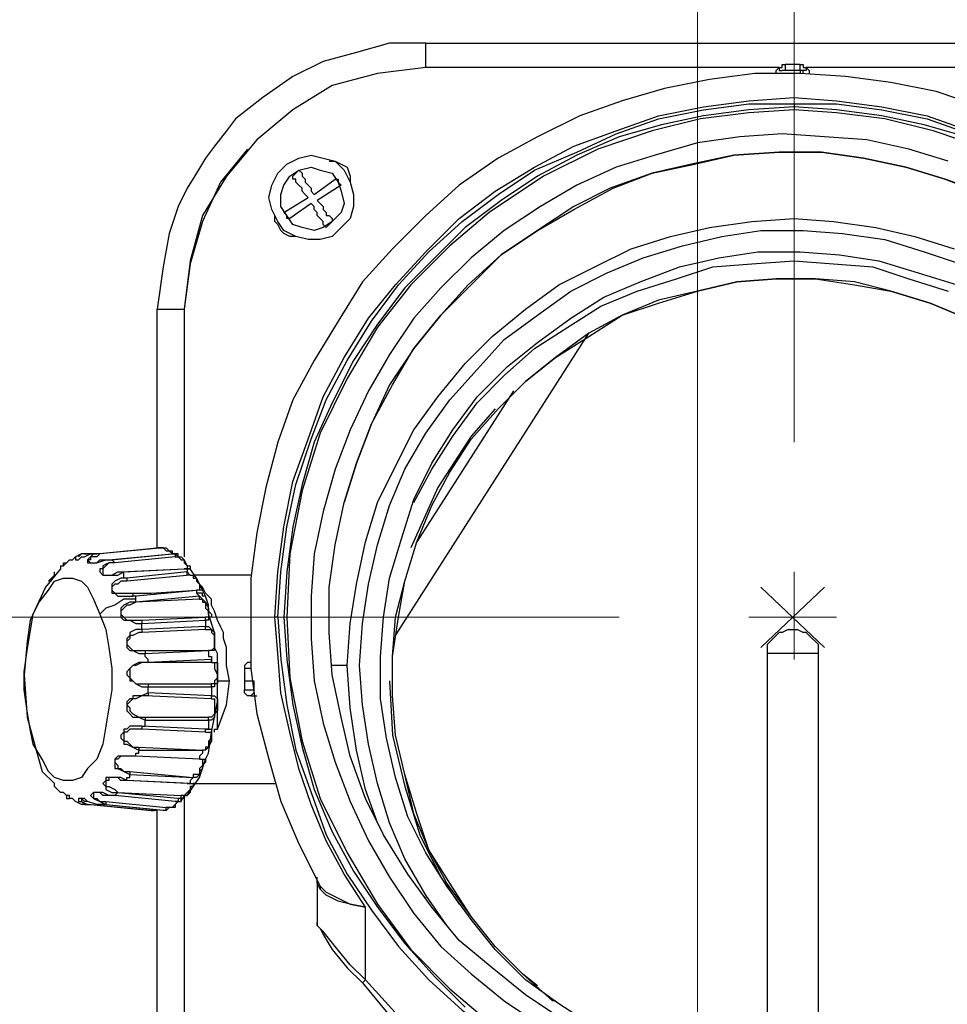
# Model space of a CAD drawing. Units: inches. Extents: x 0.8 to 9.93, y 0.31 to 8.34.
# Drawn here: x 2.87 to 3.3, y 6.59 to 7.04 of the extents above; entities that cross this region are included whole.
import ezdxf

# ---------------------------------------------------------------- set-up
doc = ezdxf.new("R2010")
doc.units = ezdxf.units.IN
doc.header["$MEASUREMENT"] = 0
doc.layers.add('Layer 1', color=7, linetype='Continuous')

msp = doc.modelspace()

# ---------------------------------------------------------------- linework, layer by layer
at = {"layer": 'Layer 1', "color": 7, "lineweight": 18, "true_color": 0xffffff}
for points in [[(3.22917, 6.84583), (3.22917, 8.10556)], [(3.18472, 5.95139), (3.18472, 7.86944)], [(3.22917, 6.74583), (3.22917, 6.78611)], [(3.21389, 6.75139), (3.24306, 6.77917)], [(3.21389, 6.77917), (3.24306, 6.75139)], [(3.14861, 6.76528), (2.14167, 6.76528)], [(3.24861, 6.76528), (3.20833, 6.76528)]]:
    msp.add_lwpolyline(points, dxfattribs=at)
at = {"layer": 'Layer 1', "color": 7, "lineweight": 25, "true_color": 0xffffff}
for points in [[(3.05972, 7.02917), (3.04306, 7.02917), (3.02778, 7.025), (3.0125, 7.02083), (2.99861, 7.01389), (2.98472, 7.00417), (2.97222, 6.99444), (2.96806, 6.98889), (2.9625, 6.98194), (2.95833, 6.97639), (2.95417, 6.96944), (2.95, 6.9625), (2.94583, 6.95417), (2.94167, 6.94167), (2.93889, 6.92639), (2.93611, 6.90694)], [(3.05972, 7.02917), (3.39722, 7.02917)], [(3.05972, 7.01806), (3.05972, 7.01944), (3.05972, 7.02222), (3.05972, 7.02361), (3.05972, 7.02639), (3.05972, 7.02778), (3.05972, 7.02917)], [(3.05972, 7.01806), (3.0375, 7.01528), (3.01667, 7.00972), (2.99861, 6.99861), (2.98194, 6.98472), (2.96806, 6.96806), (2.95694, 6.95), (2.95139, 6.92917), (2.94861, 6.90694)], [(3.22222, 7.01806), (3.05972, 7.01806)], [(3.22083, 7.01528), (3.22083, 7.01667), (3.22222, 7.01806)], [(3.22222, 7.01806), (3.22222, 7.01806), (3.22361, 7.01806), (3.22361, 7.01944), (3.225, 7.01944)], [(3.22222, 7.01806), (3.22222, 7.01667), (3.22361, 7.01667)], [(3.225, 7.01667), (3.225, 7.01667), (3.22361, 7.01667)], [(3.23194, 7.01944), (3.225, 7.01944)], [(3.225, 7.01944), (3.225, 7.01806), (3.225, 7.01667)], [(3.23194, 7.01667), (3.225, 7.01667)], [(3.23194, 7.01667), (3.23194, 7.01667), (3.23194, 7.01806), (3.23194, 7.01944)], [(3.23194, 7.01944), (3.23333, 7.01944), (3.23333, 7.01806), (3.23472, 7.01806)], [(3.23194, 7.01667), (3.23194, 7.01528)], [(3.23333, 7.01667), (3.23333, 7.01667), (3.23194, 7.01667)], [(3.23472, 7.01806), (3.23472, 7.01667), (3.23333, 7.01667)], [(3.23333, 7.01528), (3.23333, 7.01667)], [(3.23472, 7.01806), (3.23611, 7.01667), (3.23611, 7.01528)], [(3.39722, 7.01806), (3.23472, 7.01806)], [(3.31528, 7), (3.29444, 7.00694), (3.27361, 7.01111), (3.25278, 7.01389), (3.23194, 7.01528), (3.21111, 7.01528), (3.19028, 7.0125), (3.16944, 7.00833), (3.15, 7.00278), (3.13056, 6.99583), (3.11111, 6.98611), (3.09306, 6.97639), (3.075, 6.96389), (3.05972, 6.95), (3.04444, 6.93472), (3.03056, 6.91944), (3.01944, 6.90139), (3.00833, 6.88333), (2.99861, 6.86528), (2.99167, 6.84583), (2.98611, 6.825), (2.98194, 6.80417), (2.97917, 6.78333), (2.97917, 6.7625), (2.97917, 6.74167), (2.98194, 6.72083), (2.9875, 6.7), (2.99306, 6.68056), (3.00139, 6.66111), (3.01111, 6.64167)], [(2.99028, 6.76528), (2.99167, 6.78611), (2.99444, 6.80694), (2.99861, 6.82778), (3.00556, 6.84722), (3.0125, 6.86667), (3.02222, 6.88472), (3.03333, 6.90278), (3.04583, 6.91806), (3.05972, 6.93333), (3.075, 6.94861), (3.09167, 6.96111), (3.10972, 6.97222), (3.12778, 6.98194), (3.14722, 6.98889), (3.16667, 6.99583), (3.1875, 7), (3.20833, 7.00278), (3.22917, 7.00417), (3.24861, 7.00278), (3.26944, 7), (3.29028, 6.99583), (3.30972, 6.98889)], [(2.99167, 6.76528), (2.99306, 6.78611), (2.99583, 6.80694), (3, 6.82639), (3.00694, 6.84722), (3.01389, 6.86528), (3.02361, 6.88333), (3.03472, 6.90139), (3.04722, 6.91806), (3.06111, 6.93333), (3.07639, 6.94722), (3.09306, 6.95972), (3.10972, 6.97083), (3.12917, 6.97917), (3.14722, 6.9875), (3.16667, 6.99444), (3.1875, 6.99861), (3.20833, 7.00139), (3.22917, 7.00139)], [(3.22917, 7), (3.20833, 6.99861), (3.1875, 6.99583), (3.16806, 6.99167), (3.14861, 6.98611), (3.12917, 6.97778), (3.11111, 6.96806), (3.09444, 6.95694), (3.07778, 6.94444), (3.06389, 6.93056), (3.05, 6.91667), (3.0375, 6.9), (3.02639, 6.88333), (3.01667, 6.86389), (3.00833, 6.84583), (3.00278, 6.82639), (2.99861, 6.80694), (2.99583, 6.78611), (2.99444, 6.76528), (2.99583, 6.74583), (2.99861, 6.725), (3.00278, 6.70556), (3.00833, 6.68611), (3.01667, 6.66667), (3.02639, 6.64861), (3.0375, 6.63194), (3.05, 6.61528), (3.06389, 6.6), (3.07778, 6.58611)], [(3.22917, 6.99861), (3.20833, 6.99722), (3.18611, 6.99444), (3.16389, 6.98889), (3.13889, 6.98056), (3.11389, 6.96806), (3.08889, 6.95139), (3.07083, 6.93611), (3.05278, 6.91806), (3.0375, 6.89861), (3.02361, 6.875), (3.01111, 6.85), (3.00278, 6.82361), (2.99722, 6.79444), (2.99583, 6.76528), (2.99722, 6.7375), (3.00278, 6.70833), (3.01111, 6.68194), (3.02361, 6.65694), (3.0375, 6.63333), (3.05278, 6.6125), (3.07083, 6.59444), (3.08889, 6.57917)], [(3.22917, 7.00139), (3.22917, 7.00139), (3.22917, 7)], [(3.22917, 7.00139), (3.24861, 7.00139), (3.26944, 6.99861), (3.29028, 6.99444), (3.30972, 6.9875), (3.32778, 6.97917), (3.34722, 6.97083), (3.36389, 6.95972), (3.38056, 6.94722), (3.39583, 6.93333), (3.40972, 6.91806), (3.42222, 6.90139), (3.43333, 6.88333), (3.44306, 6.86528), (3.45, 6.84722), (3.45694, 6.82639), (3.46111, 6.80694), (3.46389, 6.78611), (3.46528, 6.76528)], [(3.22917, 7), (3.22917, 7), (3.22917, 6.99861)], [(3.30833, 6.98611), (3.28889, 6.99167), (3.26944, 6.99583), (3.24861, 6.99861), (3.22917, 7)], [(3.36806, 6.57917), (3.38611, 6.59444), (3.40417, 6.6125), (3.41944, 6.63333), (3.43333, 6.65694), (3.44583, 6.68194), (3.45417, 6.70833), (3.45972, 6.7375), (3.46111, 6.76528), (3.45972, 6.79444), (3.45417, 6.82361), (3.44583, 6.85), (3.43333, 6.875), (3.41944, 6.89861), (3.40417, 6.91806), (3.38611, 6.93611), (3.36806, 6.95139), (3.34306, 6.96806), (3.31806, 6.98056), (3.29306, 6.98889), (3.27083, 6.99444), (3.24861, 6.99722), (3.22917, 6.99861)], [(3.3, 6.975), (3.28194, 6.98056), (3.2625, 6.98472), (3.24306, 6.98611), (3.22361, 6.9875), (3.20417, 6.98611), (3.18472, 6.98333), (3.16528, 6.97778), (3.14722, 6.97222), (3.12917, 6.96389), (3.1125, 6.95417), (3.09583, 6.94306), (3.08056, 6.93056), (3.06667, 6.91667), (3.05417, 6.90278), (3.04306, 6.88611), (3.03333, 6.86944), (3.025, 6.85139), (3.01806, 6.83333), (3.0125, 6.81389), (3.00833, 6.79444), (3.00694, 6.775), (3.00694, 6.75556), (3.00833, 6.73611), (3.0125, 6.71667), (3.01806, 6.69861), (3.025, 6.68056), (3.03333, 6.6625), (3.04306, 6.64583), (3.05417, 6.62917), (3.06667, 6.61389), (3.08056, 6.60139), (3.09583, 6.58889), (3.1125, 6.57778)], [(2.97778, 6.98056), (2.96528, 6.96528), (2.95694, 6.94722), (2.95139, 6.92778), (2.94861, 6.90694)], [(2.99167, 6.94722), (2.98889, 6.95278), (2.9875, 6.95833), (2.98889, 6.96389), (2.99167, 6.96944), (2.99583, 6.97361), (3.00139, 6.97639), (3.00694, 6.97778), (3.0125, 6.97639), (3.01806, 6.975), (3.02222, 6.97083), (3.025, 6.96528), (3.02639, 6.95972), (3.02639, 6.95417), (3.025, 6.94861), (3.02083, 6.94444), (3.01667, 6.94028), (3.01111, 6.93889), (3.00556, 6.93889), (3, 6.94028), (2.99444, 6.94306), (2.99167, 6.94722)], [(3.02222, 6.81806), (3.02778, 6.83611), (3.03472, 6.85417), (3.04444, 6.87222), (3.05417, 6.88889), (3.06667, 6.90417), (3.08056, 6.91806), (3.09444, 6.93194), (3.11111, 6.94306), (3.12778, 6.95278), (3.14583, 6.9625), (3.16389, 6.96944), (3.18333, 6.97361), (3.20139, 6.97778), (3.22222, 6.97917), (3.24167, 6.97917), (3.26111, 6.97639), (3.28056, 6.97222), (3.29861, 6.96667), (3.31667, 6.95972)], [(3.31806, 6.95972), (3.29861, 6.96667), (3.28056, 6.97222), (3.26111, 6.97639), (3.24167, 6.97917), (3.22222, 6.97917), (3.20139, 6.97778), (3.18194, 6.97361), (3.16389, 6.96944), (3.14444, 6.9625), (3.12778, 6.95417), (3.11111, 6.94306), (3.09444, 6.93194), (3.07917, 6.91806), (3.06667, 6.90417), (3.05417, 6.88889), (3.04306, 6.87222), (3.03472, 6.85417), (3.02778, 6.83611), (3.02222, 6.81806)], [(2.99583, 6.95), (2.99306, 6.95417), (2.99306, 6.95972), (2.99444, 6.96389), (2.99722, 6.96806), (3.00139, 6.97083), (3.00694, 6.97222), (3.01111, 6.97083), (3.01667, 6.96944), (3.01944, 6.96528), (3.02083, 6.96111), (3.02222, 6.95556), (3.02083, 6.95139), (3.01667, 6.94722), (3.0125, 6.94444), (3.00833, 6.94306), (3.00278, 6.94444), (2.99861, 6.94583), (2.99583, 6.95)], [(3.01528, 6.975), (3.01806, 6.975), (3.02083, 6.97361), (3.02361, 6.97222), (3.025, 6.96806), (3.025, 6.96528)], [(2.99861, 6.96806), (3.00139, 6.97083)], [(3.00556, 6.95833), (3.00417, 6.95972), (3.00278, 6.96111), (3.00278, 6.9625), (3.00139, 6.96389), (3, 6.96528), (3, 6.96667), (2.99861, 6.96667), (2.99861, 6.96806)], [(3.00139, 6.97083), (3.00278, 6.96944), (3.00278, 6.96806), (3.00417, 6.96667), (3.00417, 6.96528), (3.00556, 6.96389), (3.00694, 6.9625), (3.00694, 6.96111), (3.00833, 6.95972)], [(3.00833, 6.95972), (3.01806, 6.96667)], [(3.01806, 6.96667), (3.01806, 6.96667), (3.01944, 6.96667), (3.01944, 6.96528), (3.02083, 6.96389)], [(3.02083, 6.96389), (3.00972, 6.95694)], [(2.99444, 6.95139), (3.00556, 6.95833)], [(3.00694, 6.95556), (2.99722, 6.94861)], [(3.01389, 6.94444), (3.0125, 6.94583), (3.0125, 6.94722), (3.01111, 6.94861), (3.00972, 6.95), (3.00972, 6.95139), (3.00833, 6.95278), (3.00833, 6.95417), (3.00694, 6.95556)], [(3.00972, 6.95694), (3.01111, 6.95556), (3.0125, 6.95417), (3.0125, 6.95278), (3.01389, 6.95139), (3.01389, 6.95), (3.01528, 6.95), (3.01667, 6.94861), (3.01667, 6.94722)], [(3, 6.94028), (2.99722, 6.94028), (2.99444, 6.94167), (2.99306, 6.94306), (2.99167, 6.94583), (2.99028, 6.94722), (2.99028, 6.95)], [(2.99722, 6.94861), (2.99583, 6.94861), (2.99583, 6.95), (2.99444, 6.95139)], [(3.02361, 6.74306), (3.025, 6.7625), (3.02778, 6.78056), (3.03194, 6.8), (3.0375, 6.81806), (3.04583, 6.83472), (3.05417, 6.85139), (3.06528, 6.86667), (3.07778, 6.88194), (3.09028, 6.89444), (3.10556, 6.90694), (3.12083, 6.91806), (3.1375, 6.92639), (3.15417, 6.93472), (3.17222, 6.94028), (3.19028, 6.94444), (3.20972, 6.94722), (3.22917, 6.94861), (3.24722, 6.94722), (3.26667, 6.94444), (3.28472, 6.94028), (3.30278, 6.93472)], [(3.01667, 6.94722), (3.01389, 6.94444)], [(3.02917, 6.74306), (3.03056, 6.7625), (3.03333, 6.78056), (3.0375, 6.79861), (3.04306, 6.81667), (3.05, 6.83333), (3.05972, 6.85), (3.07083, 6.86528), (3.08333, 6.87917), (3.09583, 6.89306), (3.11111, 6.90417), (3.12639, 6.91528), (3.14306, 6.92361), (3.15972, 6.93056), (3.17778, 6.93611), (3.19583, 6.94028), (3.21389, 6.94306), (3.23333, 6.94306), (3.25139, 6.94167), (3.27083, 6.93889), (3.28889, 6.93333), (3.30556, 6.92778)], [(3.04028, 6.76528), (3.04306, 6.78333), (3.04861, 6.80139), (3.05417, 6.81944), (3.0625, 6.83611), (3.07222, 6.85139), (3.08333, 6.86667), (3.09722, 6.88056), (3.11111, 6.89167), (3.12639, 6.90278), (3.14167, 6.9125), (3.15833, 6.91944), (3.17639, 6.92639), (3.19444, 6.93056), (3.2125, 6.93333), (3.23194, 6.93333), (3.25, 6.93194), (3.26806, 6.92917), (3.28611, 6.92361), (3.30417, 6.91806)], [(3.05417, 6.81806), (3.05417, 6.81806), (3.0625, 6.83333), (3.07222, 6.84861), (3.08333, 6.86389), (3.09583, 6.87639), (3.10972, 6.88889), (3.125, 6.89861), (3.14028, 6.90833), (3.15694, 6.91528), (3.175, 6.92083), (3.19167, 6.92639), (3.20972, 6.92778), (3.22917, 6.92917), (3.24722, 6.92778), (3.26528, 6.92639), (3.28194, 6.92083), (3.3, 6.91528)], [(3.09306, 6.86111), (3.10556, 6.87361), (3.11944, 6.88472), (3.13472, 6.89444), (3.15, 6.90417), (3.16667, 6.90972), (3.18472, 6.91528), (3.20278, 6.91944), (3.22083, 6.92083), (3.23889, 6.92083), (3.25694, 6.91806), (3.27361, 6.91528), (3.29167, 6.90972), (3.30833, 6.90278)], [(3.30833, 6.90278), (3.29167, 6.90972), (3.27361, 6.91528), (3.25694, 6.91944), (3.23889, 6.92083), (3.22083, 6.92083), (3.20278, 6.91944), (3.18472, 6.91528), (3.16667, 6.91111), (3.15, 6.90417), (3.13472, 6.89583), (3.11944, 6.88472), (3.10556, 6.87361), (3.09306, 6.86111)], [(2.93611, 6.79722), (2.93611, 6.90694)], [(2.93611, 6.90694), (2.9375, 6.90694), (2.93889, 6.90694), (2.94028, 6.90694), (2.94167, 6.90694), (2.94444, 6.90694), (2.94861, 6.90694)], [(2.94861, 6.90694), (2.94861, 6.79306)], [(3.04583, 6.75694), (3.13472, 6.89583)], [(3.1, 6.86944), (3.05556, 6.8)], [(3.11944, 6.58889), (3.11806, 6.58889), (3.10417, 6.60139), (3.09167, 6.61389), (3.08056, 6.62778), (3.07083, 6.64306), (3.06111, 6.65833), (3.05556, 6.675), (3.05, 6.69306), (3.04583, 6.71111), (3.04444, 6.72917), (3.04444, 6.74722), (3.04722, 6.76528), (3.05, 6.78194), (3.05556, 6.8), (3.0625, 6.81667), (3.07083, 6.83194), (3.08056, 6.84722), (3.09306, 6.86111)], [(3.11111, 6.59583), (3.10417, 6.60139), (3.09167, 6.61389), (3.08056, 6.62778), (3.06944, 6.64306), (3.06111, 6.65833), (3.05417, 6.675), (3.05, 6.69306), (3.04583, 6.71111), (3.04444, 6.72917), (3.04444, 6.74722), (3.04583, 6.76528), (3.05, 6.78194), (3.05556, 6.8), (3.0625, 6.81667), (3.07083, 6.83194), (3.08056, 6.84722), (3.09306, 6.86111)], [(3.09167, 6.86111), (3.08056, 6.84861), (3.06528, 6.825), (3.05278, 6.79722)], [(3.09306, 6.86111), (3.09306, 6.86111)], [(3.12222, 6.58056), (3.10556, 6.59167), (3.09028, 6.60417), (3.075, 6.61667), (3.0625, 6.63194), (3.05139, 6.64722), (3.04028, 6.66528), (3.03194, 6.68194), (3.025, 6.70139), (3.02083, 6.71944), (3.01667, 6.73889), (3.01528, 6.75833), (3.01528, 6.77917), (3.01806, 6.79861), (3.02222, 6.81806)], [(3.12222, 6.58056), (3.10556, 6.59167), (3.09028, 6.60417), (3.075, 6.61667), (3.0625, 6.63194), (3.05139, 6.64722), (3.04028, 6.66528), (3.03194, 6.68194), (3.025, 6.70139), (3.02083, 6.71944), (3.01667, 6.73889), (3.01528, 6.75833), (3.01528, 6.77917), (3.01806, 6.79861), (3.02222, 6.81806)], [(3.02222, 6.81806), (3.02222, 6.81806)], [(2.90278, 6.79444), (2.90139, 6.79444), (2.89861, 6.79306), (2.89861, 6.79167), (2.9, 6.79167), (2.90139, 6.79306), (2.90278, 6.79306), (2.90556, 6.79444), (2.90833, 6.79444)], [(2.90417, 6.79444), (2.90139, 6.79444), (2.9, 6.79306)], [(2.90833, 6.79444), (2.90278, 6.79444)], [(2.90278, 6.79444), (2.90278, 6.79444), (2.90417, 6.79444)], [(2.90972, 6.79444), (2.90833, 6.79306), (2.90556, 6.79306), (2.90556, 6.79167), (2.90417, 6.79167), (2.90556, 6.79028), (2.90694, 6.79028)], [(2.90972, 6.79444), (2.90694, 6.79444), (2.90556, 6.79306), (2.90417, 6.79167), (2.90417, 6.79028), (2.90556, 6.79028)], [(2.90833, 6.79444), (2.93611, 6.79722)], [(2.90833, 6.79444), (2.90833, 6.79444)], [(2.90972, 6.79444), (2.90972, 6.79444), (2.90833, 6.79444)], [(2.9375, 6.79722), (2.90972, 6.79444)], [(2.93889, 6.79722), (2.90972, 6.79444)], [(2.90972, 6.79444), (2.90972, 6.79444)], [(2.91389, 6.79167), (2.94306, 6.79444)], [(2.91528, 6.79167), (2.94306, 6.79444)], [(2.93889, 6.79722), (2.93889, 6.79722), (2.9375, 6.79722), (2.93611, 6.79722)], [(2.93611, 6.79722), (2.93611, 6.79722), (2.9375, 6.79722)], [(2.93889, 6.79722), (2.93889, 6.79722), (2.9375, 6.79722)], [(2.9375, 6.79722), (2.93889, 6.79722), (2.94028, 6.79722), (2.94167, 6.79583), (2.94306, 6.79583), (2.94306, 6.79444)], [(2.93889, 6.79722), (2.93889, 6.79722), (2.94028, 6.79583)], [(2.94028, 6.79583), (2.94167, 6.79583), (2.94306, 6.79444), (2.94444, 6.79444)], [(2.94306, 6.79444), (2.94306, 6.79444)], [(2.94444, 6.79444), (2.94444, 6.79444), (2.94306, 6.79444)], [(2.94583, 6.79306), (2.94583, 6.79444), (2.94444, 6.79444), (2.94306, 6.79444)], [(2.94306, 6.79444), (2.94306, 6.79444), (2.94444, 6.79444), (2.94444, 6.79306)], [(2.94583, 6.79444), (2.94583, 6.79444), (2.94444, 6.79444)], [(2.94583, 6.79306), (2.94444, 6.79444)], [(2.94444, 6.79444), (2.94444, 6.79444)], [(2.89167, 6.78889), (2.89167, 6.78889), (2.89306, 6.78889), (2.89306, 6.79028), (2.89444, 6.79028), (2.89583, 6.79167), (2.89722, 6.79167), (2.89861, 6.79306)], [(2.89306, 6.78889), (2.89306, 6.78889), (2.89444, 6.79028), (2.89583, 6.79167), (2.89722, 6.79167)], [(2.89861, 6.79167), (2.89861, 6.79167), (2.9, 6.79167)], [(2.90556, 6.79028), (2.90694, 6.79028), (2.90833, 6.79028), (2.9125, 6.79167), (2.91528, 6.79167)], [(2.90694, 6.79028), (2.90694, 6.79028), (2.90833, 6.79028), (2.90972, 6.79167), (2.9125, 6.79167)], [(2.91667, 6.79028), (2.91389, 6.79028), (2.91111, 6.78889), (2.91111, 6.7875), (2.90972, 6.7875), (2.90972, 6.78611), (2.91111, 6.78472), (2.9125, 6.78472), (2.91389, 6.78472)], [(2.91667, 6.79028), (2.91389, 6.79028), (2.9125, 6.78889), (2.91111, 6.7875), (2.91111, 6.78611), (2.91111, 6.78472), (2.9125, 6.78472), (2.91389, 6.78472)], [(2.91389, 6.79167), (2.91389, 6.79167), (2.91528, 6.79167)], [(2.91667, 6.79028), (2.91528, 6.79167)], [(2.94444, 6.79306), (2.91667, 6.79028)], [(2.94444, 6.79306), (2.91667, 6.79028)], [(2.91667, 6.79028), (2.91667, 6.79028)], [(2.94444, 6.79306), (2.94583, 6.79306), (2.94722, 6.79306)], [(2.94444, 6.79306), (2.94583, 6.79306), (2.94722, 6.79167)], [(2.94444, 6.79306), (2.94444, 6.79306)], [(2.94722, 6.79306), (2.94722, 6.79306), (2.94861, 6.79167), (2.95, 6.78889), (2.95139, 6.78889), (2.95139, 6.7875)], [(2.94722, 6.79167), (2.94861, 6.79167), (2.94861, 6.79028), (2.95, 6.78889), (2.95, 6.7875)], [(2.89167, 6.78889), (2.89167, 6.7875), (2.88472, 6.77917), (2.87778, 6.76389), (2.87639, 6.75417), (2.875, 6.73889), (2.87639, 6.71944), (2.88056, 6.70417)], [(2.8875, 6.78194), (2.88611, 6.78194), (2.8875, 6.78333), (2.88889, 6.78472), (2.88889, 6.78611)], [(2.91389, 6.78472), (2.91528, 6.78472), (2.91806, 6.78611), (2.91944, 6.78611)], [(2.91389, 6.78472), (2.91528, 6.78472), (2.91806, 6.78472), (2.92083, 6.78611)], [(2.91944, 6.78611), (2.94861, 6.7875)], [(2.91944, 6.78611), (2.91944, 6.78611), (2.92083, 6.78611)], [(2.92083, 6.78611), (2.94861, 6.7875)], [(2.92222, 6.78333), (2.92222, 6.78333), (2.92083, 6.78333), (2.92083, 6.78472), (2.92083, 6.78611)], [(2.95, 6.78611), (2.92222, 6.78333)], [(2.95139, 6.7875), (2.95139, 6.7875), (2.95, 6.7875), (2.94861, 6.7875)], [(2.94861, 6.7875), (2.94861, 6.7875)], [(2.94861, 6.7875), (2.94861, 6.7875), (2.95, 6.7875), (2.95, 6.78611)], [(2.95, 6.7875), (2.95139, 6.7875)], [(2.95, 6.78611), (2.95139, 6.78472), (2.95278, 6.78472), (2.95417, 6.78333)], [(2.95139, 6.78472), (2.95139, 6.78472), (2.95, 6.78472), (2.95, 6.78611)], [(2.95139, 6.7875), (2.95139, 6.7875)], [(2.95694, 6.77778), (2.95417, 6.78333), (2.95139, 6.7875)], [(2.95139, 6.7875), (2.95139, 6.7875)], [(2.87917, 6.70694), (2.87778, 6.71389), (2.87639, 6.72222), (2.875, 6.73194), (2.875, 6.74028), (2.87639, 6.75), (2.87778, 6.75833), (2.87917, 6.76667), (2.88194, 6.77222), (2.88611, 6.77778), (2.88889, 6.78194), (2.89306, 6.78333), (2.89722, 6.78333), (2.90139, 6.78194), (2.90417, 6.77917), (2.90694, 6.77361), (2.90972, 6.76667)], [(2.92222, 6.78333), (2.91944, 6.78333), (2.91667, 6.78194), (2.91528, 6.78056), (2.91528, 6.77917), (2.91528, 6.77778), (2.91528, 6.77639), (2.91667, 6.77639), (2.91806, 6.775), (2.91944, 6.775), (2.92222, 6.775), (2.925, 6.775)], [(2.92222, 6.78194), (2.91944, 6.78194), (2.91806, 6.78056), (2.91667, 6.78056), (2.91528, 6.77917), (2.91528, 6.77778), (2.91667, 6.77639), (2.91806, 6.77639), (2.91944, 6.77639), (2.92222, 6.77639), (2.925, 6.77639)], [(2.95139, 6.78472), (2.92222, 6.78194)], [(2.92222, 6.78333), (2.92222, 6.78333), (2.92222, 6.78194)], [(2.95139, 6.78472), (2.95139, 6.78472), (2.95278, 6.78472), (2.95278, 6.78333), (2.95417, 6.78333), (2.95417, 6.78194), (2.95556, 6.78056), (2.95556, 6.77917), (2.95556, 6.77778), (2.95417, 6.77778)], [(2.97917, 6.78472), (2.95278, 6.78472)], [(2.95417, 6.78333), (2.95556, 6.78056), (2.95556, 6.77917), (2.95694, 6.77917), (2.95694, 6.77778)], [(2.925, 6.775), (2.95417, 6.77778)], [(2.925, 6.77639), (2.93333, 6.77639)], [(2.925, 6.77639), (2.925, 6.77639), (2.925, 6.775)], [(2.93333, 6.77639), (2.95417, 6.77778)], [(2.95694, 6.77778), (2.95694, 6.77778), (2.95556, 6.77778), (2.95417, 6.77778)], [(2.95417, 6.77778), (2.95417, 6.77778)], [(2.95417, 6.77778), (2.95417, 6.77778), (2.95417, 6.77639)], [(2.95833, 6.775), (2.95694, 6.775), (2.95694, 6.77639), (2.95417, 6.77639)], [(2.95417, 6.77639), (2.95417, 6.77639), (2.95556, 6.775)], [(2.96944, 6.73611), (2.96806, 6.74306), (2.96806, 6.74722), (2.96806, 6.75139), (2.96667, 6.75556), (2.96667, 6.75833), (2.96528, 6.76111), (2.96389, 6.76389), (2.9625, 6.76806), (2.96111, 6.77083), (2.96111, 6.77361), (2.95833, 6.77639), (2.95694, 6.77917), (2.95556, 6.78056)], [(2.95833, 6.775), (2.95694, 6.77778)], [(2.92639, 6.77361), (2.92083, 6.77361), (2.91667, 6.77083), (2.9125, 6.76944), (2.90972, 6.76667)], [(2.92639, 6.77222), (2.92361, 6.77083), (2.92222, 6.77083), (2.92083, 6.76944), (2.91944, 6.76806), (2.91944, 6.76667), (2.92083, 6.76528), (2.92222, 6.76389), (2.92361, 6.76389), (2.92639, 6.76389), (2.92917, 6.76389)], [(2.92639, 6.77222), (2.92361, 6.77222), (2.92083, 6.77083), (2.91944, 6.76944), (2.91944, 6.76806), (2.91944, 6.76667), (2.91944, 6.76528), (2.92083, 6.76389), (2.92222, 6.76389), (2.92361, 6.76389), (2.92639, 6.7625), (2.92917, 6.7625)], [(2.92639, 6.77361), (2.92639, 6.775), (2.925, 6.775)], [(2.95556, 6.775), (2.92639, 6.77222)], [(2.95556, 6.77361), (2.92639, 6.77222)], [(2.92639, 6.77222), (2.92639, 6.77361)], [(2.92639, 6.77222), (2.92639, 6.77222)], [(2.95556, 6.77361), (2.95556, 6.77361), (2.95556, 6.775)], [(2.95556, 6.775), (2.95694, 6.77361), (2.95833, 6.77222), (2.95972, 6.76944), (2.95972, 6.76806), (2.96111, 6.76667), (2.96111, 6.76528), (2.95972, 6.76528), (2.95972, 6.76389), (2.95833, 6.76389)], [(2.95556, 6.77361), (2.95694, 6.77361), (2.95694, 6.77222), (2.95833, 6.77222), (2.95833, 6.77083), (2.95833, 6.76944), (2.95972, 6.76806), (2.95972, 6.76667), (2.95972, 6.76528), (2.95833, 6.76528)], [(2.95972, 6.77083), (2.95833, 6.775)], [(2.9625, 6.75139), (2.9625, 6.75833), (2.95972, 6.76667), (2.95972, 6.77083)], [(2.90972, 6.76667), (2.9125, 6.75972), (2.91389, 6.75139), (2.91528, 6.74167), (2.91528, 6.73194), (2.91389, 6.72361), (2.9125, 6.71528), (2.91111, 6.70694), (2.90833, 6.7), (2.90417, 6.69583), (2.90139, 6.69167), (2.89722, 6.69028), (2.89306, 6.69028), (2.88889, 6.69167), (2.88611, 6.69444), (2.88333, 6.7), (2.87917, 6.70694)], [(2.92917, 6.76389), (2.95833, 6.76528)], [(2.92917, 6.7625), (2.95833, 6.76389)], [(2.92917, 6.76389), (2.92917, 6.76389), (2.92917, 6.7625)], [(2.95833, 6.76389), (2.95833, 6.76389), (2.95833, 6.76528)], [(2.95833, 6.76389), (2.95833, 6.76389), (2.95833, 6.7625), (2.95833, 6.76111)], [(2.99167, 6.76528), (2.99028, 6.76528)], [(3.03194, 6.63194), (3.02222, 6.64722), (3.01389, 6.6625), (3.00694, 6.67917), (3.00139, 6.69583), (2.99722, 6.7125), (2.99306, 6.73056), (2.99167, 6.74861), (2.99028, 6.76528)], [(2.99167, 6.76528), (2.99306, 6.74583), (2.99583, 6.725), (3, 6.70417), (3.00694, 6.68472), (3.01389, 6.66528), (3.02361, 6.64722), (3.03472, 6.63056), (3.04722, 6.61389), (3.06111, 6.59861), (3.07639, 6.58472), (3.09306, 6.57222), (3.10972, 6.56111), (3.12917, 6.55139), (3.14722, 6.54444), (3.16667, 6.5375), (3.1875, 6.53333), (3.20833, 6.53056), (3.22917, 6.52917)], [(3.13611, 6.57778), (3.12083, 6.5875), (3.10556, 6.59861), (3.09167, 6.6125), (3.08056, 6.62639), (3.06944, 6.64167), (3.05972, 6.65694), (3.05139, 6.67361), (3.04583, 6.69167), (3.04167, 6.70972), (3.03889, 6.72778), (3.03889, 6.74722), (3.04028, 6.76528)], [(3.04028, 6.76528), (3.04028, 6.76528)], [(2.92917, 6.75972), (2.92639, 6.75972), (2.92361, 6.75833), (2.92361, 6.75694), (2.92222, 6.75556), (2.92222, 6.75417), (2.92222, 6.75278), (2.92222, 6.75139), (2.92361, 6.75), (2.925, 6.75), (2.92778, 6.74861), (2.93056, 6.74861)], [(2.92917, 6.75833), (2.92778, 6.75833), (2.925, 6.75694), (2.92361, 6.75694), (2.92361, 6.75556), (2.92222, 6.75417), (2.92222, 6.75278), (2.92361, 6.75139), (2.925, 6.75), (2.92639, 6.75), (2.92778, 6.75), (2.93056, 6.75)], [(2.92917, 6.75972), (2.92917, 6.75972), (2.92917, 6.76111), (2.92917, 6.7625)], [(2.95833, 6.76111), (2.92917, 6.75972)], [(2.92917, 6.75972), (2.92917, 6.75972), (2.92917, 6.75833)], [(2.95833, 6.75972), (2.92917, 6.75833)], [(2.95833, 6.75972), (2.95833, 6.75972), (2.95833, 6.76111)], [(2.95833, 6.76111), (2.95972, 6.76111), (2.96111, 6.75972), (2.9625, 6.75833), (2.9625, 6.75556), (2.9625, 6.75417), (2.9625, 6.75278), (2.9625, 6.75139), (2.9625, 6.75), (2.96111, 6.75), (2.95972, 6.75)], [(2.95833, 6.75972), (2.95972, 6.75972), (2.96111, 6.75972), (2.96111, 6.75833), (2.9625, 6.75694), (2.9625, 6.75417), (2.9625, 6.75278), (2.9625, 6.75139), (2.96111, 6.75), (2.95972, 6.75)], [(3.22639, 6.75972), (3.22361, 6.75833), (3.22222, 6.75833), (3.22083, 6.75694), (3.21944, 6.75556), (3.21806, 6.75417), (3.21667, 6.75278), (3.21667, 6.75139), (3.21667, 6.74861)], [(3.22639, 6.75972), (3.22639, 6.75972), (3.22778, 6.75972), (3.22917, 6.75972), (3.23056, 6.75972)], [(3.24028, 6.74861), (3.24028, 6.75139), (3.24028, 6.75278), (3.23889, 6.75417), (3.2375, 6.75556), (3.23611, 6.75694), (3.23472, 6.75833), (3.23333, 6.75833), (3.23056, 6.75972)], [(2.93056, 6.74861), (2.95972, 6.75)], [(2.93056, 6.75), (2.93056, 6.75), (2.93056, 6.74861)], [(2.93056, 6.75), (2.95972, 6.75)], [(2.95972, 6.75), (2.95972, 6.75)], [(2.95972, 6.75), (2.95972, 6.74861), (2.95972, 6.74722), (2.96111, 6.74722), (2.96111, 6.74583)], [(2.96389, 6.74167), (2.96389, 6.74861), (2.9625, 6.75139)], [(2.93194, 6.74444), (2.93194, 6.74583), (2.93056, 6.74722), (2.93056, 6.74861)], [(2.96111, 6.74583), (2.93194, 6.74444)], [(2.96111, 6.74444), (2.96111, 6.74444), (2.96111, 6.74583)], [(2.96111, 6.74583), (2.96111, 6.74444), (2.9625, 6.74444), (2.96389, 6.74444), (2.96389, 6.74306), (2.96389, 6.74167), (2.96389, 6.73889), (2.96389, 6.7375), (2.96389, 6.73611), (2.96389, 6.73472), (2.9625, 6.73472), (2.9625, 6.73333), (2.96111, 6.73333)], [(3.24028, 6.74861), (3.24028, 6.74861), (3.2375, 6.74861), (3.23333, 6.74861), (3.22917, 6.74861), (3.22361, 6.74861), (3.21944, 6.74861), (3.21667, 6.74861)], [(3.21667, 6.74861), (3.21667, 6.57917)], [(3.24028, 6.57917), (3.24028, 6.74861)], [(2.93194, 6.74444), (2.92778, 6.74444), (2.925, 6.74306), (2.92361, 6.74167), (2.92222, 6.74028), (2.92222, 6.73889), (2.92361, 6.7375), (2.92361, 6.73611), (2.925, 6.73611), (2.92639, 6.73472), (2.92917, 6.73333), (2.93194, 6.73333)], [(2.93194, 6.74444), (2.92917, 6.74444), (2.92639, 6.74306), (2.925, 6.74306), (2.92361, 6.74167), (2.92361, 6.74028), (2.92361, 6.73889), (2.92361, 6.7375), (2.925, 6.73611), (2.92639, 6.73472), (2.92917, 6.73472), (2.93194, 6.73472)], [(2.93194, 6.74444), (2.93194, 6.74444)], [(2.96111, 6.74444), (2.93194, 6.74444)], [(2.96111, 6.74444), (2.96111, 6.74444), (2.9625, 6.74444), (2.9625, 6.74306), (2.9625, 6.74167), (2.96389, 6.73889), (2.96389, 6.7375), (2.9625, 6.73611), (2.9625, 6.73472), (2.96111, 6.73472)], [(2.96389, 6.72639), (2.96389, 6.72778), (2.96389, 6.73889), (2.96389, 6.74167)], [(2.97917, 6.74444), (2.97778, 6.74444), (2.97639, 6.74306), (2.97639, 6.74167)], [(2.97917, 6.74167), (2.97917, 6.74167), (2.97778, 6.74167), (2.97639, 6.74167)], [(2.97639, 6.74167), (2.97639, 6.73611)], [(3.02361, 6.74306), (3.01667, 6.74306)], [(3.0375, 6.67083), (3.03194, 6.68611), (3.02778, 6.70417), (3.025, 6.72361), (3.02361, 6.74306)], [(3.06944, 6.62361), (3.05972, 6.6375), (3.05, 6.65417), (3.04306, 6.67083), (3.0375, 6.68889), (3.03333, 6.70694), (3.03056, 6.725), (3.02917, 6.74306)], [(2.96389, 6.71389), (2.96806, 6.725), (2.96944, 6.73611)], [(2.96389, 6.73611), (2.96944, 6.73611)], [(2.97639, 6.73611), (2.97778, 6.73611), (2.97917, 6.73611), (2.98056, 6.73611)], [(2.97639, 6.73611), (2.97639, 6.73194)], [(2.98056, 6.73611), (2.98056, 6.73611)], [(2.98056, 6.73611), (2.98056, 6.73194)], [(3.04306, 6.73611), (3.04444, 6.71111), (3.05, 6.6875), (3.05694, 6.66528), (3.06667, 6.64583), (3.075, 6.63333)], [(2.93194, 6.73472), (2.93194, 6.73472), (2.93194, 6.73333)], [(2.93194, 6.73472), (2.96111, 6.73472)], [(2.93194, 6.73333), (2.96111, 6.73333)], [(2.93194, 6.73056), (2.93194, 6.73056), (2.93194, 6.73194), (2.93194, 6.73333)], [(2.96111, 6.73333), (2.96111, 6.73333), (2.96111, 6.73472)], [(2.96111, 6.73333), (2.96111, 6.73333), (2.96111, 6.73194), (2.96111, 6.73056), (2.96111, 6.72917)], [(2.96389, 6.72778), (2.96389, 6.73472)], [(2.97639, 6.73194), (2.97639, 6.73194), (2.97778, 6.73194), (2.97917, 6.73194), (2.98056, 6.73194)], [(2.97917, 6.72917), (2.97778, 6.72917), (2.97639, 6.73056), (2.97639, 6.73194)], [(2.98056, 6.73194), (2.98056, 6.73194), (2.98056, 6.73056)], [(2.98056, 6.73194), (2.98056, 6.73194)], [(2.93194, 6.73056), (2.92917, 6.72917), (2.925, 6.72917), (2.925, 6.72778), (2.92361, 6.72778), (2.92222, 6.72639), (2.92222, 6.725), (2.92222, 6.72361), (2.92222, 6.72222), (2.92361, 6.72083), (2.925, 6.71944), (2.92778, 6.71944), (2.93056, 6.71806)], [(2.93056, 6.72917), (2.92917, 6.72917), (2.92639, 6.72778), (2.925, 6.72778), (2.92361, 6.72639), (2.92222, 6.725), (2.92361, 6.72361), (2.92361, 6.72222), (2.925, 6.72083), (2.92778, 6.71944), (2.93056, 6.71944)], [(2.93194, 6.73056), (2.93194, 6.72917), (2.93056, 6.72917)], [(2.96111, 6.72778), (2.93056, 6.72917)], [(2.96111, 6.72917), (2.93194, 6.73056)], [(2.96111, 6.72917), (2.96111, 6.72917), (2.9625, 6.72917), (2.96389, 6.72778), (2.96389, 6.72639), (2.96389, 6.72361), (2.96389, 6.72222), (2.9625, 6.72083), (2.9625, 6.71944), (2.96111, 6.71806), (2.95972, 6.71806)], [(2.96111, 6.72778), (2.96111, 6.72778), (2.9625, 6.72778), (2.9625, 6.72639), (2.9625, 6.725), (2.9625, 6.72361), (2.9625, 6.72222), (2.9625, 6.72083), (2.96111, 6.71944), (2.95972, 6.71944)], [(2.96111, 6.72778), (2.96111, 6.72917)], [(2.98056, 6.73056), (2.98056, 6.73056), (2.97917, 6.72917)], [(2.97917, 6.72917), (2.98194, 6.72917)], [(2.96111, 6.7125), (2.9625, 6.71944), (2.96389, 6.72639)], [(2.96389, 6.71389), (2.96389, 6.72361)], [(2.92917, 6.71528), (2.93056, 6.71528), (2.93056, 6.71667), (2.93056, 6.71806)], [(2.93056, 6.71944), (2.93056, 6.71944), (2.93056, 6.71806)], [(2.93056, 6.71944), (2.95972, 6.71944)], [(2.93056, 6.71806), (2.95972, 6.71806)], [(2.95972, 6.71806), (2.95972, 6.71806), (2.95972, 6.71667), (2.95972, 6.71528), (2.95972, 6.71389), (2.95833, 6.71389)], [(2.95972, 6.71806), (2.95972, 6.71806), (2.95972, 6.71944)], [(2.92917, 6.71528), (2.92639, 6.71528), (2.92361, 6.71528), (2.92222, 6.71389), (2.92083, 6.71389), (2.92083, 6.7125), (2.91944, 6.71111), (2.91944, 6.70972), (2.92083, 6.70833), (2.92083, 6.70694), (2.92222, 6.70694), (2.925, 6.70556), (2.92778, 6.70417)], [(2.92917, 6.71389), (2.92639, 6.71389), (2.925, 6.71389), (2.92361, 6.71389), (2.92222, 6.7125), (2.92083, 6.7125), (2.92083, 6.71111), (2.92083, 6.70972), (2.92083, 6.70833), (2.92222, 6.70833), (2.92361, 6.70694), (2.925, 6.70556), (2.92778, 6.70556)], [(2.95833, 6.71389), (2.92917, 6.71528)], [(2.92917, 6.71528), (2.92917, 6.71528), (2.92917, 6.71389)], [(2.95833, 6.7125), (2.92917, 6.71389)], [(2.95833, 6.71389), (2.95972, 6.71389), (2.96111, 6.71389), (2.96111, 6.7125), (2.96111, 6.71111), (2.96111, 6.70972), (2.96111, 6.70833), (2.95972, 6.70556), (2.95833, 6.70417), (2.95694, 6.70417)], [(2.95833, 6.7125), (2.95833, 6.71389)], [(2.9625, 6.7125), (2.9625, 6.71389), (2.96389, 6.71389)], [(2.95833, 6.7125), (2.95972, 6.7125), (2.96111, 6.7125), (2.96111, 6.71111), (2.96111, 6.70972), (2.95972, 6.70833), (2.95972, 6.70694), (2.95972, 6.70556), (2.95833, 6.70556), (2.95833, 6.70417), (2.95694, 6.70417)], [(2.95833, 6.7), (2.95972, 6.70278), (2.96111, 6.7125)], [(2.87917, 6.70694), (2.88056, 6.70417)], [(2.88056, 6.70417), (2.88333, 6.69444), (2.88889, 6.68889)], [(2.92639, 6.70139), (2.92639, 6.70278), (2.92778, 6.70278), (2.92778, 6.70417)], [(2.92778, 6.70556), (2.92778, 6.70556), (2.92778, 6.70417)], [(2.92778, 6.70556), (2.95694, 6.70417)], [(2.92778, 6.70417), (2.95694, 6.70417)], [(2.95694, 6.70417), (2.95694, 6.70278), (2.95556, 6.70139), (2.95556, 6.7)], [(2.95694, 6.70417), (2.95694, 6.70417)], [(2.92639, 6.70139), (2.92361, 6.70139), (2.92083, 6.70139), (2.91944, 6.70139), (2.91806, 6.7), (2.91667, 6.7), (2.91667, 6.69861), (2.91806, 6.69722), (2.91806, 6.69583), (2.91944, 6.69583), (2.92083, 6.69444), (2.92361, 6.69444)], [(2.92639, 6.70139), (2.92361, 6.70139), (2.92083, 6.70139), (2.91944, 6.70139), (2.91806, 6.70139), (2.91667, 6.7), (2.91667, 6.69861), (2.91667, 6.69722), (2.91667, 6.69583), (2.91806, 6.69583), (2.92083, 6.69444), (2.92361, 6.69306)], [(2.92639, 6.70139), (2.92639, 6.70139)], [(2.95556, 6.7), (2.92639, 6.70139)], [(2.95556, 6.7), (2.92639, 6.70139)], [(2.95, 6.68333), (2.95556, 6.69167), (2.95833, 6.7)], [(2.95556, 6.7), (2.95556, 6.7), (2.95694, 6.7), (2.95694, 6.69861), (2.95694, 6.69722), (2.95556, 6.69583), (2.95556, 6.69444), (2.95556, 6.69306), (2.95417, 6.69306), (2.95278, 6.69306), (2.95278, 6.69167)], [(2.95556, 6.7), (2.95694, 6.7), (2.95833, 6.7), (2.95833, 6.69861), (2.95694, 6.69722), (2.95694, 6.69583), (2.95556, 6.69444), (2.95556, 6.69306), (2.95417, 6.69167), (2.95278, 6.69167)], [(2.95556, 6.7), (2.95556, 6.7)], [(2.91806, 6.69167), (2.91667, 6.69167), (2.91528, 6.69167), (2.91389, 6.69167), (2.9125, 6.69167), (2.9125, 6.69028), (2.91111, 6.68889), (2.9125, 6.6875), (2.9125, 6.68611), (2.91528, 6.68472), (2.91806, 6.68472)], [(2.91806, 6.69167), (2.91667, 6.69167), (2.91528, 6.69167), (2.91389, 6.69167), (2.91389, 6.69028), (2.9125, 6.69028), (2.9125, 6.68889), (2.9125, 6.6875), (2.91389, 6.6875), (2.91667, 6.68611), (2.91806, 6.68472)], [(2.92222, 6.69028), (2.91944, 6.69028), (2.91806, 6.69167)], [(2.92222, 6.69028), (2.91944, 6.69167), (2.91806, 6.69167)], [(2.92222, 6.69028), (2.92222, 6.69167), (2.92361, 6.69167), (2.92361, 6.69306)], [(2.92222, 6.69028), (2.92222, 6.69028)], [(2.95, 6.68889), (2.92222, 6.69028)], [(2.95139, 6.68889), (2.92222, 6.69028)], [(2.92361, 6.69444), (2.92361, 6.69444), (2.92361, 6.69306)], [(2.92361, 6.69444), (2.95278, 6.69167)], [(2.92361, 6.69306), (2.95278, 6.69167)], [(2.95278, 6.69167), (2.95278, 6.69167), (2.95139, 6.69028), (2.95139, 6.68889)], [(2.95278, 6.69167), (2.95278, 6.69167)], [(2.89444, 6.68333), (2.89306, 6.68472), (2.89167, 6.68472), (2.89028, 6.68611), (2.88889, 6.6875), (2.88889, 6.68889)], [(2.95278, 6.68889), (2.95278, 6.6875), (2.95139, 6.6875), (2.95139, 6.68611), (2.95, 6.68472), (2.94861, 6.68333), (2.94722, 6.68333)], [(2.95, 6.68889), (2.95, 6.68889), (2.95139, 6.68889)], [(2.95, 6.68889), (2.95139, 6.68889), (2.95278, 6.68889)], [(2.95278, 6.68889), (2.99028, 6.68889)], [(2.95278, 6.68889), (2.95278, 6.68889), (2.95417, 6.68889)], [(2.90417, 6.67917), (2.90139, 6.67917), (2.89861, 6.68056), (2.89722, 6.68194), (2.89583, 6.68194), (2.89583, 6.68333), (2.89444, 6.68333), (2.89444, 6.68194), (2.89583, 6.68194)], [(2.9, 6.68194), (2.9, 6.68194), (2.9, 6.68056), (2.90139, 6.68056), (2.90278, 6.67917), (2.90417, 6.67917)], [(2.91111, 6.67917), (2.90833, 6.67917), (2.90417, 6.68056), (2.90278, 6.68194), (2.90139, 6.68194), (2.9, 6.68194)], [(2.90139, 6.68194), (2.90139, 6.68194), (2.90139, 6.68056), (2.90417, 6.67917), (2.90556, 6.67917)], [(2.90417, 6.68056), (2.90278, 6.68056), (2.90139, 6.68194)], [(2.90833, 6.68472), (2.90694, 6.68472), (2.90556, 6.68333), (2.90694, 6.68194), (2.90972, 6.68056), (2.9125, 6.67917)], [(2.90833, 6.68472), (2.90833, 6.68472), (2.90694, 6.68472), (2.90694, 6.68333), (2.90694, 6.68194), (2.90833, 6.68194), (2.90972, 6.68056), (2.9125, 6.68056)], [(2.91667, 6.68333), (2.91389, 6.68333), (2.91111, 6.68333), (2.90972, 6.68472), (2.90833, 6.68472)], [(2.91667, 6.68333), (2.91389, 6.68333), (2.91111, 6.68472), (2.90972, 6.68472), (2.90833, 6.68472)], [(2.91667, 6.68333), (2.91667, 6.68333), (2.91806, 6.68472)], [(2.91667, 6.68333), (2.91667, 6.68333)], [(2.94444, 6.68056), (2.91667, 6.68333)], [(2.94444, 6.68056), (2.91667, 6.68333)], [(2.91806, 6.68472), (2.94722, 6.68194)], [(2.91806, 6.68472), (2.91806, 6.68472)], [(2.91806, 6.68472), (2.94722, 6.68333)], [(2.94722, 6.68194), (2.94722, 6.68194), (2.94583, 6.68194), (2.94583, 6.68056), (2.94444, 6.68056)], [(2.94444, 6.68056), (2.94583, 6.68056), (2.94722, 6.68056), (2.94722, 6.68194)], [(2.95, 6.68333), (2.94861, 6.68333), (2.94861, 6.68194), (2.94722, 6.68194)], [(2.94722, 6.68194), (2.94722, 6.68194), (2.94722, 6.68333)], [(2.94722, 6.68056), (2.94861, 6.68333), (2.95, 6.68333)], [(2.94861, 6.68194), (2.94861, 6.56667)], [(2.90417, 6.67917), (2.90556, 6.67917)], [(2.90417, 6.67917), (2.90417, 6.67917), (2.90556, 6.67917)], [(2.90556, 6.67917), (2.93333, 6.67639)], [(2.90556, 6.67917), (2.90556, 6.67917)], [(2.90556, 6.67917), (2.93472, 6.67639)], [(2.91111, 6.67917), (2.91111, 6.67917), (2.90972, 6.67917)], [(2.93889, 6.67639), (2.91111, 6.67917)], [(2.91111, 6.67917), (2.91111, 6.67917), (2.9125, 6.67917)], [(2.9125, 6.68056), (2.9125, 6.68056), (2.9125, 6.67917)], [(2.9125, 6.68056), (2.94028, 6.67778)], [(2.9125, 6.67917), (2.94028, 6.67639)], [(2.94306, 6.67778), (2.94306, 6.67778), (2.94167, 6.67778), (2.94028, 6.67778)], [(2.94167, 6.67778), (2.94167, 6.67778), (2.94028, 6.67639)], [(2.94028, 6.67639), (2.94028, 6.67639), (2.94028, 6.67778)], [(2.94028, 6.67639), (2.94167, 6.67778)], [(2.94583, 6.68056), (2.94583, 6.68056), (2.94444, 6.67917), (2.94444, 6.67778), (2.94306, 6.67778), (2.94167, 6.67778)], [(2.94583, 6.68056), (2.94583, 6.68056), (2.94444, 6.67917), (2.94306, 6.67778)], [(2.94444, 6.68056), (2.94444, 6.68056)], [(2.94722, 6.68056), (2.94722, 6.68056)], [(2.94722, 6.68056), (2.94722, 6.68056)], [(2.93333, 6.67639), (2.93333, 6.67639), (2.93472, 6.67639)], [(2.93611, 6.67639), (2.93472, 6.67639), (2.93333, 6.67639)], [(2.93611, 6.67639), (2.93611, 6.67639), (2.93472, 6.67639)], [(2.93611, 6.56667), (2.93611, 6.67639)], [(2.93889, 6.67639), (2.93889, 6.67639)], [(2.94028, 6.67639), (2.94028, 6.67639), (2.93889, 6.67639)], [(3.00972, 6.64444), (3.00972, 6.64444), (3.00972, 6.64583)], [(3.00972, 6.64444), (3.00972, 6.625)], [(3.01111, 6.64028), (3.00972, 6.64306), (3.00972, 6.64444)], [(3.01111, 6.64167), (3.01111, 6.64167), (3.01111, 6.64028)], [(3.01111, 6.64167), (3.01389, 6.63889), (3.01944, 6.63611), (3.025, 6.63333), (3.03194, 6.63194)], [(3.03194, 6.63194), (3.025, 6.63333), (3.01944, 6.63472), (3.01389, 6.6375), (3.01111, 6.64028)], [(3.05833, 6.6375), (3.05972, 6.63611)], [(3.03194, 6.59861), (3.03194, 6.63194)], [(3.03194, 6.59861), (3.025, 6.60556), (3.01806, 6.61389), (3.0125, 6.62083), (3.00972, 6.62361), (3.00972, 6.625)], [(3.00972, 6.625), (3.00972, 6.62361)], [(3.00972, 6.625), (3.00972, 6.625)], [(3.00972, 6.62361), (3.00972, 6.62361), (3.01111, 6.62222), (3.0125, 6.61944), (3.01667, 6.6125), (3.02361, 6.60417), (3.03056, 6.59722)], [(3.03194, 6.59861), (3.03194, 6.59861), (3.03056, 6.59722)], [(3.03056, 6.59722), (3.04444, 6.58056), (3.06111, 6.56528), (3.07917, 6.55139), (3.09861, 6.54028), (3.11806, 6.52917), (3.13889, 6.52083), (3.15972, 6.51389), (3.18194, 6.50972), (3.20417, 6.50556), (3.22639, 6.50556), (3.24861, 6.50556), (3.27083, 6.50833), (3.29306, 6.5125)], [(3.29306, 6.51528), (3.27083, 6.51111), (3.24861, 6.50833), (3.22639, 6.50694), (3.20417, 6.50833), (3.18194, 6.51111), (3.16111, 6.51667), (3.14028, 6.52361), (3.11944, 6.53194), (3.1, 6.54167), (3.08056, 6.55417), (3.06389, 6.56667), (3.04722, 6.58194), (3.03194, 6.59861)]]:
    msp.add_lwpolyline(points, dxfattribs=at)
msp.add_open_spline([(2.95139, 6.68889), (2.95139, 6.68889), (2.95139, 6.68889), (2.95139, 6.68889), (2.95139, 6.68889), (2.95278, 6.68889), (2.95278, 6.68889), (2.95278, 6.68889), (2.95417, 6.68889), (2.95417, 6.68889), (2.95417, 6.68889), (2.95278, 6.68889), (2.95278, 6.68889), (2.95278, 6.68889), (2.95278, 6.6875), (2.95278, 6.6875), (2.95278, 6.6875), (2.95139, 6.68611), (2.95139, 6.68611), (2.95139, 6.68611), (2.95139, 6.68472), (2.95139, 6.68472), (2.95139, 6.68472), (2.95, 6.68333), (2.95, 6.68333)], degree=3, knots=[0, 0, 0, 0, 1, 1, 1, 2, 2, 2, 3, 3, 3, 4, 4, 4, 5, 5, 5, 6, 6, 6, 7, 7, 7, 8, 8, 8, 8], dxfattribs=at)

doc.saveas('drawing.dxf')
